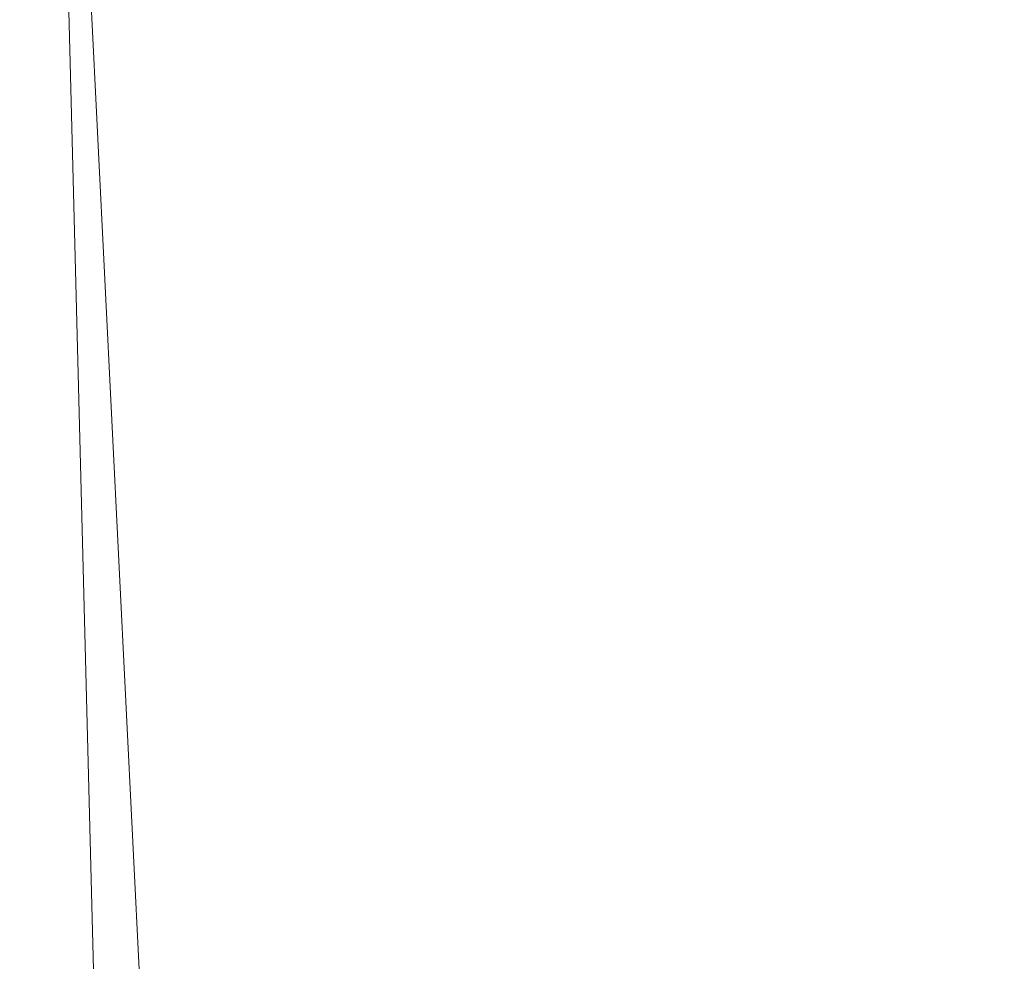
# Model space of a CAD drawing. Extents: x -446 to -216, y -20 to -11.
# Drawn here: x -445 to -444, y -12 to -11 of the extents above; entities that cross this region are included whole.
import ezdxf

# ---------------------------------------------------------------- set-up
doc = ezdxf.new("R2010")
doc.units = 0
doc.header["$LTSCALE"] = 500
doc.header["$MEASUREMENT"] = 0
doc.layers.add('EXC-LOGO', color=7, linetype='Continuous')

msp = doc.modelspace()

# ---------------------------------------------------------------- linework, layer by layer
at = {"layer": 'EXC-LOGO', "lineweight": 0}
for points, invisible_edges in [([(-445.09326, -10.60374, -1.18266), (-444.86194, -10.60374, -1.43925), (-444.77499, -16.69472, -1.05858), (-445.09326, -10.60374, -1.18266)], 14), ([(-445.09326, -10.60374, -1.18266), (-444.77499, -16.69472, -1.05858), (-444.96747, -16.69472, -0.813), (-445.09326, -10.60374, -1.18266)], 15), ([(-444.90546, -16.69474, 146.74391), (-444.70563, -16.69474, 146.98141), (-445.09326, -10.60376, 147.02855), (-444.90546, -16.69474, 146.74391)], 15), ([(-444.70563, -16.69474, 146.98141), (-444.86194, -10.60376, 147.28513), (-445.09326, -10.60376, 147.02855), (-444.70563, -16.69474, 146.98141)], 15), ([(-444.86194, -10.60374, -1.43925), (-444.5582, -16.69472, -1.28296), (-444.77499, -16.69472, -1.05858), (-444.86194, -10.60374, -1.43925)], 14), ([(-444.86194, -10.60374, -1.43925), (-444.60535, -10.60374, -1.67058), (-444.5582, -16.69472, -1.28296), (-444.86194, -10.60374, -1.43925)], 15), ([(-444.48126, -16.69474, 147.19821), (-444.60535, -10.60376, 147.51646), (-444.86194, -10.60376, 147.28513), (-444.48126, -16.69474, 147.19821)], 13), ([(-444.70563, -16.69474, 146.98141), (-444.48126, -16.69474, 147.19821), (-444.86194, -10.60376, 147.28513), (-444.70563, -16.69474, 146.98141)], 11), ([(-444.60535, -10.60374, -1.67058), (-444.32071, -16.69472, -1.48276), (-444.5582, -16.69472, -1.28296), (-444.60535, -10.60374, -1.67058)], 15), ([(-444.60535, -10.60374, -1.67058), (-444.32776, -10.60374, -1.87316), (-444.32071, -16.69472, -1.48276), (-444.60535, -10.60374, -1.67058)], 15), ([(-444.48126, -16.69474, 147.19821), (-444.23566, -16.69474, 147.3907), (-444.60535, -10.60376, 147.51646), (-444.48126, -16.69474, 147.19821)], 15), ([(-444.23566, -16.69474, 147.3907), (-444.32776, -10.60376, 147.71906), (-444.60535, -10.60376, 147.51646), (-444.23566, -16.69474, 147.3907)], 13), ([(-444.32776, -10.60374, -1.87316), (-444.03409, -10.60374, -2.04449), (-444.06674, -16.69472, -1.6554), (-444.32776, -10.60374, -1.87316)], 15), ([(-444.32776, -10.60374, -1.87316), (-444.06674, -16.69472, -1.6554), (-444.32071, -16.69472, -1.48276), (-444.32776, -10.60374, -1.87316)], 15), ([(-443.97299, -16.69474, 147.55597), (-444.03409, -10.60376, 147.89038), (-444.32776, -10.60376, 147.71906), (-443.97299, -16.69474, 147.55597)], 13), ([(-444.23566, -16.69474, 147.3907), (-443.97299, -16.69474, 147.55597), (-444.32776, -10.60376, 147.71906), (-444.23566, -16.69474, 147.3907)], 15), ([(-444.03409, -10.60374, -2.04449), (-443.80084, -16.69472, -1.79927), (-444.06674, -16.69472, -1.6554), (-444.03409, -10.60374, -2.04449)], 15)]:
    msp.add_3dface(points, dxfattribs=dict(at, invisible_edges=invisible_edges))

doc.saveas('drawing.dxf')
